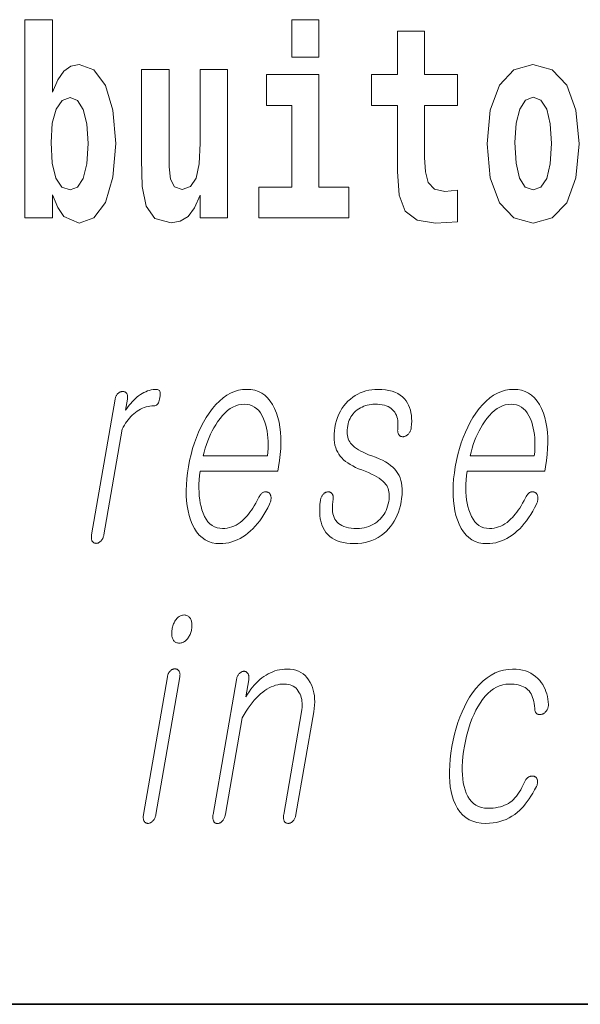
# Model space of a CAD drawing. Extents: x 0 to 420, y 0 to 297.
# Drawn here: x 316 to 319, y 10 to 16 of the extents above; entities that cross this region are included whole.
import ezdxf

# ---------------------------------------------------------------- set-up
doc = ezdxf.new("R2010")
doc.units = 0

msp = doc.modelspace()

# ---------------------------------------------------------------- linework, layer by layer
at = {"color": 7, "lineweight": 35}
for p in [(20, 10), (230, 10)]:
    msp.add_line(p, (410, 10), dxfattribs=at)
at = {"color": 7, "lineweight": 13}
for points in [[(315.629, 15.6549), (315.629, 14.5168), (315.7876, 14.5168), (315.7876, 14.6484), (315.8187, 14.5755), (315.8531, 14.5248), (315.9419, 14.4867), (316.0251, 14.5168), (316.0916, 14.6056), (316.1349, 14.7498), (316.1516, 14.9432), (316.1349, 15.135), (316.0916, 15.2777), (316.0251, 15.3664), (315.9419, 15.3981), (315.893, 15.3886), (315.8531, 15.3601), (315.8187, 15.3094), (315.7876, 15.238), (315.7876, 15.6549)], [(317.1623, 15.6549), (317.1623, 15.4393), (317.3188, 15.4393), (317.3188, 15.6549)], [(318.1154, 15.3395), (317.9257, 15.3395), (317.9257, 15.5883), (317.7692, 15.5883), (317.7692, 15.3395), (317.6205, 15.3395), (317.6205, 15.1619), (317.7692, 15.1619), (317.7692, 14.7831), (317.7792, 14.6468), (317.8147, 14.5549), (317.8824, 14.5042), (317.9889, 14.4867), (318.1154, 14.4947), (318.1154, 14.6753), (318.0422, 14.669), (317.9823, 14.6817), (317.9467, 14.7197), (317.9301, 14.7815), (317.9257, 14.864), (317.9257, 15.1619), (318.1154, 15.1619)], [(318.2852, 14.9416), (318.3029, 14.7467), (318.355, 14.604), (318.4383, 14.5168), (318.5492, 14.4867), (318.6591, 14.5168), (318.7423, 14.604), (318.7944, 14.7467), (318.8133, 14.9416), (318.7944, 15.135), (318.7423, 15.2792), (318.658, 15.3664), (318.5481, 15.3981), (318.4383, 15.3664), (318.355, 15.2792), (318.3029, 15.135)], [(316.794, 14.5168), (316.794, 15.368), (316.6353, 15.368), (316.6353, 14.9448), (316.6298, 14.8275), (316.6131, 14.7451), (316.5809, 14.696), (316.5321, 14.6801), (316.4889, 14.6944), (316.4667, 14.7387), (316.4589, 14.8101), (316.4578, 14.9068), (316.4578, 15.368), (316.2991, 15.368), (316.2991, 14.8513), (316.3036, 14.6975), (316.3257, 14.5834), (316.3768, 14.5137), (316.4689, 14.4883), (316.5221, 14.4978), (316.5665, 14.5248), (316.6031, 14.5739), (316.6353, 14.6468), (316.6353, 14.5168)], [(317.4896, 14.6928), (317.3188, 14.6928), (317.3188, 15.3395), (317.0181, 15.3395), (317.0181, 15.1619), (317.1623, 15.1619), (317.1623, 14.6928), (316.9726, 14.6928), (316.9726, 14.5168), (317.4896, 14.5168)], [(315.8886, 15.2079), (315.9308, 15.1905), (315.9641, 15.1398), (315.9851, 15.0573), (315.9929, 14.9432), (315.9851, 14.8275), (315.9641, 14.7435), (315.9308, 14.6928), (315.8886, 14.6769), (315.842, 14.6928), (315.8076, 14.7451), (315.7865, 14.8307), (315.7799, 14.9496), (315.7865, 15.0605), (315.8087, 15.1413), (315.8431, 15.1905)], [(318.5492, 15.2095), (318.5936, 15.1921), (318.6269, 15.1413), (318.6469, 15.0573), (318.6546, 14.9432), (318.6469, 14.8275), (318.6269, 14.7435), (318.5936, 14.6928), (318.5492, 14.6769), (318.5037, 14.6928), (318.4705, 14.7451), (318.4505, 14.8307), (318.4438, 14.9496), (318.4505, 15.0605), (318.4716, 15.1413), (318.5048, 15.1921)], [(316.1479, 13.4759), (316.0126, 12.6972), (316.0119, 12.6926), (316.0115, 12.6882), (316.0113, 12.684), (316.0113, 12.68), (316.0115, 12.6762), (316.012, 12.6725), (316.0128, 12.6691), (316.0137, 12.6658), (316.0149, 12.6628), (316.0164, 12.6599), (316.0181, 12.6575), (316.0199, 12.6554), (316.0218, 12.6535), (316.0239, 12.6519), (316.0261, 12.6505), (316.0285, 12.6494), (316.0309, 12.6485), (316.0336, 12.6479), (316.0363, 12.6476), (316.0392, 12.6474), (316.0419, 12.6476), (316.0446, 12.6479), (316.0473, 12.6485), (316.0499, 12.6494), (316.0525, 12.6505), (316.0551, 12.6519), (316.0577, 12.6535), (316.0602, 12.6554), (316.0627, 12.6575), (316.0652, 12.6599), (316.0679, 12.6628), (316.0704, 12.6658), (316.0726, 12.6691), (316.0747, 12.6725), (316.0766, 12.6762), (316.0783, 12.68), (316.0798, 12.684), (316.0811, 12.6882), (316.0822, 12.6926), (316.0831, 12.6972), (316.1884, 13.3034), (316.1947, 13.3152), (316.2013, 13.3266), (316.2082, 13.3374), (316.2153, 13.3477), (316.2227, 13.3574), (316.2304, 13.3666), (316.2384, 13.3753), (316.2466, 13.3835), (316.2551, 13.3911), (316.2639, 13.3982), (316.2739, 13.4056), (316.2841, 13.4122), (316.2944, 13.418), (316.3047, 13.4231), (316.3152, 13.4274), (316.3259, 13.4309), (316.3366, 13.4336), (316.3474, 13.4355), (316.3584, 13.4367), (316.3695, 13.4371), (316.375, 13.4375), (316.38, 13.439), (316.3846, 13.4414), (316.3888, 13.4448), (316.3926, 13.4491), (316.396, 13.4544), (316.3989, 13.4607), (316.4014, 13.4679), (316.4035, 13.4761), (316.4051, 13.4853), (316.4062, 13.4941), (316.4066, 13.502), (316.4064, 13.509), (316.4056, 13.5151), (316.4041, 13.5202), (316.402, 13.5244), (316.3992, 13.5277), (316.3958, 13.53), (316.3918, 13.5314), (316.3871, 13.5319), (316.3762, 13.5315), (316.3655, 13.5304), (316.3548, 13.5285), (316.3442, 13.5259), (316.3338, 13.5226), (316.3234, 13.5185), (316.3131, 13.5136), (316.3029, 13.508), (316.2929, 13.5017), (316.2829, 13.4946), (316.2753, 13.4887), (316.2678, 13.4823), (316.2602, 13.4754), (316.2527, 13.468), (316.2451, 13.46), (316.2375, 13.4515), (316.2299, 13.4425), (316.2224, 13.4329), (316.2148, 13.4228), (316.2072, 13.4122), (316.2183, 13.4759), (316.2189, 13.4802), (316.2193, 13.4843), (316.2194, 13.4881), (316.2192, 13.4918), (316.2188, 13.4954), (316.2182, 13.4987), (316.2172, 13.5018), (316.216, 13.5048), (316.2146, 13.5075), (316.2129, 13.5101), (316.2111, 13.5119), (316.2092, 13.5135), (316.2073, 13.5149), (316.2052, 13.5161), (316.203, 13.5171), (316.2007, 13.518), (316.1984, 13.5186), (316.1959, 13.5191), (316.1933, 13.5194), (316.1906, 13.5195), (316.1877, 13.5193), (316.1848, 13.519), (316.182, 13.5185), (316.1792, 13.5177), (316.1765, 13.5167), (316.1739, 13.5155), (316.1713, 13.5141), (316.1687, 13.5125), (316.1662, 13.5106), (316.1638, 13.5086), (316.1613, 13.506), (316.1591, 13.5033), (316.1571, 13.5004), (316.1553, 13.4974), (316.1536, 13.4942), (316.1521, 13.4908), (316.1508, 13.4874), (316.1496, 13.4837), (316.1487, 13.4799)], [(316.972, 12.9086), (316.9637, 12.8928), (316.9554, 12.8779), (316.9471, 12.8637), (316.9388, 12.8504), (316.9305, 12.8378), (316.9221, 12.8261), (316.9137, 12.8152), (316.9053, 12.8051), (316.8969, 12.7958), (316.8884, 12.7873), (316.8773, 12.777), (316.8659, 12.7677), (316.8543, 12.7596), (316.8424, 12.7525), (316.8302, 12.7465), (316.8178, 12.7416), (316.8051, 12.7378), (316.7921, 12.7351), (316.7789, 12.7335), (316.7654, 12.7329), (316.7486, 12.734), (316.733, 12.7372), (316.7184, 12.7426), (316.7049, 12.7501), (316.6925, 12.7597), (316.6811, 12.7715), (316.6708, 12.7855), (316.6617, 12.8016), (316.6535, 12.8198), (316.6465, 12.8402), (316.6412, 12.8586), (316.6369, 12.8779), (316.6335, 12.898), (316.6311, 12.919), (316.6296, 12.9408), (316.6291, 12.9635), (316.6294, 12.987), (316.6308, 13.0113), (316.633, 13.0365), (316.6362, 13.0625), (317.0828, 13.0625), (317.0871, 13.0873), (317.0927, 13.1231), (317.0967, 13.1578), (317.0992, 13.1914), (317.1003, 13.2239), (317.0998, 13.2552), (317.0978, 13.2854), (317.0943, 13.3145), (317.0892, 13.3425), (317.0827, 13.3694), (317.0746, 13.3951), (317.0641, 13.4211), (317.0522, 13.4443), (317.0387, 13.4649), (317.0239, 13.4826), (317.0075, 13.4977), (316.9897, 13.51), (316.9705, 13.5196), (316.9498, 13.5264), (316.9277, 13.5305), (316.9041, 13.5319), (316.88, 13.5305), (316.8565, 13.5264), (316.8335, 13.5196), (316.811, 13.51), (316.7891, 13.4977), (316.7676, 13.4826), (316.7467, 13.4649), (316.7264, 13.4443), (316.7065, 13.4211), (316.6872, 13.3951), (316.6704, 13.3694), (316.6547, 13.3425), (316.6402, 13.3145), (316.6267, 13.2854), (316.6143, 13.2552), (316.603, 13.2239), (316.5929, 13.1914), (316.5838, 13.1578), (316.5758, 13.1231), (316.569, 13.0873), (316.5634, 13.0518), (316.5594, 13.0174), (316.5569, 12.9842), (316.5558, 12.952), (316.5563, 12.921), (316.5582, 12.8911), (316.5616, 12.8623), (316.5665, 12.8346), (316.5729, 12.8081), (316.5808, 12.7827), (316.5911, 12.7567), (316.6029, 12.7334), (316.6161, 12.7129), (316.6309, 12.6951), (316.6471, 12.6801), (316.6648, 12.6678), (316.6839, 12.6582), (316.7046, 12.6513), (316.7267, 12.6472), (316.7502, 12.6459), (316.7674, 12.6465), (316.7843, 12.6483), (316.801, 12.6513), (316.8174, 12.6556), (316.8336, 12.661), (316.8495, 12.6677), (316.8652, 12.6756), (316.8806, 12.6847), (316.8958, 12.695), (316.9108, 12.7065), (316.925, 12.7185), (316.9389, 12.7316), (316.9524, 12.7456), (316.9655, 12.7607), (316.9781, 12.7768), (316.9903, 12.794), (317.0021, 12.8122), (317.0135, 12.8313), (317.0245, 12.8516), (317.0351, 12.8728), (317.0371, 12.8775), (317.0389, 12.882), (317.0403, 12.8865), (317.0415, 12.891), (317.0424, 12.8954), (317.043, 12.8997), (317.0434, 12.9039), (317.0434, 12.9081), (317.0432, 12.9123), (317.0426, 12.9163), (317.042, 12.9197), (317.0412, 12.9227), (317.0401, 12.9256), (317.0389, 12.9283), (317.0375, 12.9307), (317.0359, 12.9329), (317.034, 12.9349), (317.032, 12.9367), (317.0298, 12.9383), (317.0274, 12.9397), (317.0247, 12.9411), (317.022, 12.9422), (317.0192, 12.9431), (317.0164, 12.9436), (317.0136, 12.9439), (317.0108, 12.9439), (317.008, 12.9437), (317.0051, 12.9431), (317.0022, 12.9423), (316.9992, 12.9412), (316.996, 12.9392), (316.9929, 12.9369), (316.9899, 12.9344), (316.987, 12.9315), (316.9842, 12.9284), (316.9816, 12.925), (316.979, 12.9213), (316.9766, 12.9173), (316.9742, 12.9131)], [(317.6574, 13.5319), (317.6393, 13.5313), (317.6216, 13.5296), (317.6045, 13.5268), (317.5879, 13.5229), (317.5718, 13.5179), (317.5562, 13.5117), (317.5411, 13.5045), (317.5265, 13.4961), (317.5125, 13.4866), (317.4989, 13.4759), (317.4853, 13.4637), (317.4728, 13.4505), (317.4613, 13.4364), (317.4509, 13.4215), (317.4415, 13.4056), (317.4332, 13.3888), (317.4259, 13.3711), (317.4196, 13.3526), (317.4145, 13.3331), (317.4103, 13.3127), (317.4075, 13.2938), (317.4059, 13.2757), (317.4054, 13.2584), (317.406, 13.2418), (317.4078, 13.2261), (317.4106, 13.2111), (317.4147, 13.1968), (317.4199, 13.1834), (317.4261, 13.1707), (317.4336, 13.1588), (317.4414, 13.1481), (317.4503, 13.1378), (317.4605, 13.1279), (317.4718, 13.1183), (317.4843, 13.1091), (317.498, 13.1003), (317.5128, 13.0918), (317.5289, 13.0837), (317.5461, 13.076), (317.5645, 13.0687), (317.5848, 13.0611), (317.6036, 13.0534), (317.621, 13.0456), (317.6369, 13.0376), (317.6514, 13.0294), (317.6645, 13.0211), (317.6761, 13.0126), (317.6864, 13.004), (317.6951, 12.9952), (317.7025, 12.9863), (317.7076, 12.9789), (317.7121, 12.9709), (317.7157, 12.9623), (317.7185, 12.9532), (317.7206, 12.9435), (317.7219, 12.9333), (317.7224, 12.9225), (317.7221, 12.9112), (317.7211, 12.8993), (317.7193, 12.8868), (317.7166, 12.8734), (317.7131, 12.8606), (317.709, 12.8483), (317.7042, 12.8366), (317.6987, 12.8254), (317.6924, 12.8148), (317.6855, 12.8048), (317.6779, 12.7953), (317.6696, 12.7864), (317.6606, 12.778), (317.6504, 12.7694), (317.6397, 12.7618), (317.6285, 12.755), (317.6169, 12.7492), (317.6047, 12.7442), (317.5921, 12.7401), (317.579, 12.737), (317.5655, 12.7347), (317.5514, 12.7334), (317.5369, 12.7329), (317.5197, 12.7334), (317.5037, 12.7347), (317.4888, 12.737), (317.475, 12.7401), (317.4624, 12.7442), (317.4509, 12.7492), (317.4406, 12.755), (317.4314, 12.7618), (317.4233, 12.7694), (317.4163, 12.778), (317.4107, 12.7868), (317.406, 12.7963), (317.4022, 12.8067), (317.3992, 12.8178), (317.3972, 12.8297), (317.396, 12.8424), (317.3957, 12.8558), (317.3963, 12.87), (317.3978, 12.885), (317.4001, 12.9008), (317.4005, 12.905), (317.4007, 12.9091), (317.4006, 12.9129), (317.4003, 12.9165), (317.3997, 12.9198), (317.399, 12.923), (317.3979, 12.9259), (317.3966, 12.9287), (317.3951, 12.9312), (317.3933, 12.9334), (317.3916, 12.9355), (317.3897, 12.9373), (317.3877, 12.9388), (317.3856, 12.9402), (317.3833, 12.9412), (317.3809, 12.942), (317.3784, 12.9426), (317.3757, 12.9429), (317.3729, 12.943), (317.3699, 12.9428), (317.367, 12.9426), (317.3642, 12.9423), (317.3614, 12.9416), (317.3587, 12.9408), (317.356, 12.9397), (317.3535, 12.9383), (317.351, 12.9367), (317.3485, 12.9348), (317.3462, 12.9327), (317.3439, 12.9303), (317.3412, 12.9275), (317.3388, 12.9244), (317.3366, 12.9212), (317.3347, 12.9179), (317.3329, 12.9144), (317.3314, 12.9107), (317.3301, 12.9069), (317.329, 12.903), (317.3281, 12.8989), (317.3275, 12.8946), (317.3246, 12.8709), (317.3231, 12.8484), (317.3229, 12.827), (317.324, 12.8068), (317.3265, 12.7877), (317.3304, 12.7698), (317.3355, 12.753), (317.342, 12.7374), (317.3498, 12.7229), (317.359, 12.7096), (317.3694, 12.6975), (317.3812, 12.6867), (317.3942, 12.6771), (317.4084, 12.6688), (317.424, 12.6618), (317.4408, 12.6561), (317.4588, 12.6516), (317.4782, 12.6484), (317.4988, 12.6465), (317.5206, 12.6459), (317.5427, 12.6466), (317.564, 12.6487), (317.5845, 12.6523), (317.6042, 12.6573), (317.6232, 12.6638), (317.6413, 12.6716), (317.6586, 12.6809), (317.6751, 12.6916), (317.6908, 12.7038), (317.7057, 12.7174), (317.7186, 12.7305), (317.7305, 12.7445), (317.7414, 12.7593), (317.7514, 12.7748), (317.7603, 12.7912), (317.7683, 12.8084), (317.7754, 12.8264), (317.7814, 12.8452), (317.7865, 12.8648), (317.7906, 12.8853), (317.7937, 12.9056), (317.7957, 12.9251), (317.7965, 12.9437), (317.7964, 12.9614), (317.7951, 12.9781), (317.7927, 12.994), (317.7892, 13.009), (317.7847, 13.023), (317.7791, 13.0362), (317.7723, 13.0485), (317.764, 13.0609), (317.7542, 13.0729), (317.7429, 13.0843), (317.7301, 13.0952), (317.7158, 13.1056), (317.7, 13.1154), (317.6827, 13.1247), (317.6638, 13.1335), (317.6436, 13.1418), (317.6217, 13.1495), (317.604, 13.1564), (317.5875, 13.1634), (317.5723, 13.1704), (317.5583, 13.1776), (317.5455, 13.1849), (317.534, 13.1922), (317.5237, 13.1997), (317.5146, 13.2072), (317.5069, 13.2148), (317.5003, 13.2226), (317.4952, 13.2303), (317.4908, 13.2385), (317.4872, 13.2473), (317.4844, 13.2566), (317.4824, 13.2665), (317.4811, 13.2768), (317.4806, 13.2877), (317.4809, 13.2992), (317.482, 13.3111), (317.4838, 13.3236), (317.486, 13.3343), (317.489, 13.3446), (317.4926, 13.3546), (317.497, 13.3641), (317.5021, 13.3733), (317.5079, 13.3822), (317.5143, 13.3906), (317.5215, 13.3987), (317.5294, 13.4064), (317.5381, 13.4138), (317.5471, 13.42), (317.5563, 13.4255), (317.5659, 13.4304), (317.5757, 13.4346), (317.5858, 13.4382), (317.5962, 13.4412), (317.6068, 13.4435), (317.6177, 13.4451), (317.6289, 13.4461), (317.6403, 13.4464), (317.6551, 13.446), (317.669, 13.4448), (317.682, 13.4429), (317.6942, 13.4402), (317.7054, 13.4367), (317.7158, 13.4324), (317.7252, 13.4274), (317.7338, 13.4215), (317.7415, 13.4149), (317.7484, 13.4075), (317.754, 13.4001), (317.7589, 13.3919), (317.7631, 13.3831), (317.7665, 13.3737), (317.7691, 13.3636), (317.771, 13.3529), (317.7722, 13.3415), (317.7726, 13.3294), (317.7722, 13.3167), (317.7712, 13.3034), (317.7708, 13.2991), (317.7706, 13.2951), (317.7708, 13.2912), (317.7711, 13.2875), (317.7718, 13.284), (317.7727, 13.2806), (317.7738, 13.2775), (317.7752, 13.2745), (317.7769, 13.2718), (317.7789, 13.2692), (317.7808, 13.2671), (317.7829, 13.2653), (317.785, 13.2638), (317.7873, 13.2625), (317.7897, 13.2614), (317.7922, 13.2606), (317.7949, 13.2601), (317.7976, 13.2597), (317.8004, 13.2597), (317.8034, 13.2599), (317.8066, 13.2606), (317.8098, 13.2615), (317.8129, 13.2626), (317.8159, 13.2638), (317.8188, 13.2653), (317.8217, 13.267), (317.8244, 13.2688), (317.8271, 13.2708), (317.8297, 13.273), (317.8322, 13.2754), (317.8349, 13.2786), (317.8374, 13.2819), (317.8396, 13.2853), (317.8416, 13.2888), (317.8434, 13.2925), (317.845, 13.2963), (317.8463, 13.3002), (317.8474, 13.3043), (317.8483, 13.3084), (317.8489, 13.3127), (317.8506, 13.3313), (317.8512, 13.3491), (317.8508, 13.3662), (317.8494, 13.3826), (317.847, 13.3982), (317.8436, 13.4131), (317.8391, 13.4272), (317.8336, 13.4405), (317.8272, 13.4532), (317.8197, 13.465), (317.8095, 13.4777), (317.798, 13.4891), (317.7852, 13.4991), (317.7709, 13.5078), (317.7554, 13.5152), (317.7385, 13.5212), (317.7202, 13.5259), (317.7007, 13.5292), (317.6797, 13.5312)], [(318.5048, 12.9086), (318.4966, 12.8928), (318.4883, 12.8779), (318.4799, 12.8637), (318.4716, 12.8504), (318.4633, 12.8378), (318.4549, 12.8261), (318.4465, 12.8152), (318.4381, 12.8051), (318.4297, 12.7958), (318.4213, 12.7873), (318.4102, 12.777), (318.3988, 12.7677), (318.3871, 12.7596), (318.3752, 12.7525), (318.363, 12.7465), (318.3506, 12.7416), (318.3379, 12.7378), (318.3249, 12.7351), (318.3117, 12.7335), (318.2982, 12.7329), (318.2815, 12.734), (318.2658, 12.7372), (318.2512, 12.7426), (318.2377, 12.7501), (318.2253, 12.7597), (318.2139, 12.7715), (318.2037, 12.7855), (318.1945, 12.8016), (318.1864, 12.8198), (318.1793, 12.8402), (318.1741, 12.8586), (318.1697, 12.8779), (318.1664, 12.898), (318.1639, 12.919), (318.1624, 12.9408), (318.1619, 12.9635), (318.1623, 12.987), (318.1636, 13.0113), (318.1659, 13.0365), (318.1691, 13.0625), (318.6156, 13.0625), (318.6199, 13.0873), (318.6255, 13.1231), (318.6295, 13.1578), (318.6321, 13.1914), (318.6331, 13.2239), (318.6326, 13.2552), (318.6306, 13.2854), (318.6271, 13.3145), (318.6221, 13.3425), (318.6155, 13.3694), (318.6075, 13.3951), (318.597, 13.4211), (318.585, 13.4443), (318.5716, 13.4649), (318.5567, 13.4826), (318.5403, 13.4977), (318.5226, 13.51), (318.5033, 13.5196), (318.4827, 13.5264), (318.4605, 13.5305), (318.4369, 13.5319), (318.4129, 13.5305), (318.3893, 13.5264), (318.3663, 13.5196), (318.3439, 13.51), (318.3219, 13.4977), (318.3005, 13.4826), (318.2796, 13.4649), (318.2592, 13.4443), (318.2393, 13.4211), (318.22, 13.3951), (318.2032, 13.3694), (318.1876, 13.3425), (318.173, 13.3145), (318.1595, 13.2854), (318.1471, 13.2552), (318.1359, 13.2239), (318.1257, 13.1914), (318.1166, 13.1578), (318.1087, 13.1231), (318.1018, 13.0873), (318.0963, 13.0518), (318.0923, 13.0174), (318.0897, 12.9842), (318.0887, 12.952), (318.0891, 12.921), (318.091, 12.8911), (318.0945, 12.8623), (318.0994, 12.8346), (318.1058, 12.8081), (318.1136, 12.7827), (318.124, 12.7567), (318.1357, 12.7334), (318.149, 12.7129), (318.1637, 12.6951), (318.1799, 12.6801), (318.1976, 12.6678), (318.2168, 12.6582), (318.2374, 12.6513), (318.2595, 12.6472), (318.2831, 12.6459), (318.3002, 12.6465), (318.3171, 12.6483), (318.3338, 12.6513), (318.3502, 12.6556), (318.3664, 12.661), (318.3823, 12.6677), (318.398, 12.6756), (318.4134, 12.6847), (318.4286, 12.695), (318.4436, 12.7065), (318.4579, 12.7185), (318.4717, 12.7316), (318.4852, 12.7456), (318.4983, 12.7607), (318.5109, 12.7768), (318.5231, 12.794), (318.5349, 12.8122), (318.5464, 12.8313), (318.5573, 12.8516), (318.5679, 12.8728), (318.5699, 12.8775), (318.5717, 12.882), (318.5732, 12.8865), (318.5743, 12.891), (318.5752, 12.8954), (318.5759, 12.8997), (318.5762, 12.9039), (318.5762, 12.9081), (318.576, 12.9123), (318.5755, 12.9163), (318.5748, 12.9197), (318.574, 12.9227), (318.573, 12.9256), (318.5717, 12.9283), (318.5703, 12.9307), (318.5687, 12.9329), (318.5669, 12.9349), (318.5648, 12.9367), (318.5626, 12.9383), (318.5602, 12.9397), (318.5575, 12.9411), (318.5548, 12.9422), (318.552, 12.9431), (318.5493, 12.9436), (318.5464, 12.9439), (318.5436, 12.9439), (318.5408, 12.9437), (318.5379, 12.9431), (318.535, 12.9423), (318.5321, 12.9412), (318.5288, 12.9392), (318.5257, 12.9369), (318.5227, 12.9344), (318.5198, 12.9315), (318.5171, 12.9284), (318.5144, 12.925), (318.5118, 12.9213), (318.5094, 12.9173), (318.507, 12.9131)], [(316.6536, 13.1495), (316.6592, 13.1719), (316.6654, 13.1936), (316.6722, 13.2148), (316.6796, 13.2353), (316.6876, 13.2552), (316.6962, 13.2745), (316.7054, 13.2931), (316.7151, 13.3112), (316.7255, 13.3286), (316.7365, 13.3454), (316.7504, 13.3646), (316.7646, 13.3817), (316.7791, 13.3969), (316.7939, 13.41), (316.809, 13.4211), (316.8245, 13.4302), (316.8402, 13.4373), (316.8562, 13.4424), (316.8726, 13.4454), (316.8893, 13.4464), (316.9056, 13.4454), (316.9209, 13.4423), (316.9352, 13.4372), (316.9486, 13.43), (316.9609, 13.4207), (316.9723, 13.4095), (316.9827, 13.3961), (316.992, 13.3807), (317.0004, 13.3633), (317.0078, 13.3438), (317.0129, 13.3268), (317.0172, 13.3092), (317.0207, 13.2911), (317.0234, 13.2724), (317.0253, 13.2533), (317.0264, 13.2336), (317.0267, 13.2133), (317.0262, 13.1926), (317.025, 13.1713), (317.0229, 13.1495)], [(318.1865, 13.1495), (318.192, 13.1719), (318.1982, 13.1936), (318.205, 13.2148), (318.2124, 13.2353), (318.2204, 13.2552), (318.229, 13.2745), (318.2382, 13.2931), (318.248, 13.3112), (318.2584, 13.3286), (318.2693, 13.3454), (318.2832, 13.3646), (318.2974, 13.3817), (318.3119, 13.3969), (318.3267, 13.41), (318.3419, 13.4211), (318.3573, 13.4302), (318.373, 13.4373), (318.3891, 13.4424), (318.4054, 13.4454), (318.4221, 13.4464), (318.4384, 13.4454), (318.4537, 13.4423), (318.4681, 13.4372), (318.4814, 13.43), (318.4937, 13.4207), (318.5051, 13.4095), (318.5155, 13.3961), (318.5248, 13.3807), (318.5332, 13.3633), (318.5406, 13.3438), (318.5457, 13.3268), (318.55, 13.3092), (318.5535, 13.2911), (318.5562, 13.2724), (318.5581, 13.2533), (318.5592, 13.2336), (318.5596, 13.2133), (318.5591, 13.1926), (318.5578, 13.1713), (318.5557, 13.1495)], [(316.5446, 12.2359), (316.5392, 12.2357), (316.534, 12.2349), (316.529, 12.2337), (316.5241, 12.2319), (316.5193, 12.2297), (316.5148, 12.2269), (316.5104, 12.2237), (316.5062, 12.22), (316.5021, 12.2158), (316.4982, 12.211), (316.4948, 12.2063), (316.4916, 12.2013), (316.4887, 12.1961), (316.486, 12.1906), (316.4835, 12.185), (316.4812, 12.1791), (316.4792, 12.1731), (316.4774, 12.1668), (316.4759, 12.1602), (316.4746, 12.1535), (316.4736, 12.1471), (316.473, 12.1409), (316.4726, 12.1349), (316.4726, 12.1291), (316.4728, 12.1236), (316.4734, 12.1183), (316.4743, 12.1132), (316.4755, 12.1083), (316.477, 12.1036), (316.4788, 12.0991), (316.481, 12.0944), (316.4836, 12.0902), (316.4866, 12.0864), (316.4898, 12.0832), (316.4934, 12.0805), (316.4974, 12.0782), (316.5017, 12.0765), (316.5063, 12.0752), (316.5112, 12.0745), (316.5165, 12.0742), (316.5217, 12.0745), (316.5267, 12.0752), (316.5317, 12.0765), (316.5365, 12.0782), (316.5412, 12.0805), (316.5457, 12.0832), (316.5502, 12.0864), (316.5546, 12.0902), (316.5588, 12.0944), (316.5629, 12.0991), (316.5665, 12.1039), (316.5699, 12.1088), (316.573, 12.1138), (316.5758, 12.119), (316.5783, 12.1244), (316.5806, 12.1299), (316.5826, 12.1356), (316.5844, 12.1414), (316.5859, 12.1474), (316.5871, 12.1535), (316.5881, 12.1602), (316.5888, 12.1668), (316.5892, 12.1731), (316.5892, 12.1791), (316.5889, 12.185), (316.5882, 12.1906), (316.5872, 12.1961), (316.5859, 12.2013), (316.5843, 12.2063), (316.5823, 12.211), (316.5798, 12.2158), (316.5771, 12.22), (316.574, 12.2237), (316.5707, 12.2269), (316.5671, 12.2297), (316.5632, 12.2319), (316.559, 12.2337), (316.5545, 12.2349), (316.5497, 12.2357)], [(316.4478, 11.8815), (316.3104, 11.0903), (316.3098, 11.0857), (316.3093, 11.0813), (316.3091, 11.077), (316.3091, 11.0729), (316.3093, 11.0689), (316.3098, 11.0651), (316.3104, 11.0615), (316.3114, 11.058), (316.3125, 11.0546), (316.3139, 11.0514), (316.3156, 11.0491), (316.3174, 11.047), (316.3194, 11.0451), (316.3214, 11.0435), (316.3237, 11.0421), (316.326, 11.041), (316.3285, 11.0401), (316.3311, 11.0395), (316.3339, 11.0391), (316.3368, 11.039), (316.3397, 11.0392), (316.3426, 11.0396), (316.3454, 11.0403), (316.3482, 11.0413), (316.351, 11.0425), (316.3537, 11.044), (316.3564, 11.0459), (316.359, 11.048), (316.3616, 11.0503), (316.3642, 11.053), (316.3669, 11.0559), (316.3693, 11.059), (316.3716, 11.0622), (316.3737, 11.0657), (316.3755, 11.0693), (316.3772, 11.0731), (316.3787, 11.0772), (316.38, 11.0814), (316.3811, 11.0857), (316.382, 11.0903), (316.5194, 11.8815), (316.52, 11.8858), (316.5204, 11.8898), (316.5205, 11.8937), (316.5204, 11.8974), (316.52, 11.9009), (316.5193, 11.9043), (316.5183, 11.9074), (316.5172, 11.9103), (316.5157, 11.9131), (316.514, 11.9157), (316.5123, 11.9178), (316.5104, 11.9196), (316.5084, 11.9212), (316.5063, 11.9227), (316.504, 11.9239), (316.5016, 11.9248), (316.4991, 11.9256), (316.4965, 11.9261), (316.4938, 11.9265), (316.4909, 11.9266), (316.4879, 11.9265), (316.485, 11.9261), (316.4822, 11.9255), (316.4794, 11.9246), (316.4767, 11.9235), (316.474, 11.9221), (316.4714, 11.9205), (316.4688, 11.9186), (316.4662, 11.9165), (316.4637, 11.9141), (316.4614, 11.9119), (316.4592, 11.9094), (316.4572, 11.9066), (316.4554, 11.9037), (316.4537, 11.9005), (316.4522, 11.8972), (316.4508, 11.8936), (316.4497, 11.8898), (316.4487, 11.8857)], [(316.8445, 11.8628), (316.7104, 11.0903), (316.7097, 11.0854), (316.7092, 11.0808), (316.7089, 11.0764), (316.7089, 11.0722), (316.7091, 11.0682), (316.7096, 11.0644), (316.7103, 11.0608), (316.7112, 11.0575), (316.7124, 11.0544), (316.7139, 11.0514), (316.7155, 11.0488), (316.7173, 11.0464), (316.7192, 11.0443), (316.7212, 11.0425), (316.7234, 11.041), (316.7257, 11.0397), (316.7282, 11.0387), (316.7308, 11.038), (316.7336, 11.0376), (316.7365, 11.0375), (316.7392, 11.0379), (316.7419, 11.0385), (316.7447, 11.0394), (316.7473, 11.0404), (316.75, 11.0417), (316.7526, 11.0432), (316.7552, 11.045), (316.7577, 11.0469), (316.7603, 11.0491), (316.7627, 11.0514), (316.7654, 11.0546), (316.768, 11.058), (316.7703, 11.0616), (316.7724, 11.0654), (316.7744, 11.0693), (316.7761, 11.0735), (316.7776, 11.0778), (316.779, 11.0823), (316.7802, 11.087), (316.7811, 11.0919), (316.8772, 11.6452), (316.8887, 11.6646), (316.9002, 11.683), (316.9119, 11.7003), (316.9236, 11.7166), (316.9354, 11.7319), (316.9474, 11.7461), (316.9594, 11.7594), (316.9715, 11.7716), (316.9837, 11.7827), (316.996, 11.7929), (317.0079, 11.8018), (317.0199, 11.8097), (317.0321, 11.8167), (317.0443, 11.8227), (317.0566, 11.8279), (317.0691, 11.8321), (317.0817, 11.8353), (317.0943, 11.8377), (317.1071, 11.8391), (317.12, 11.8395), (317.1315, 11.839), (317.1424, 11.8375), (317.1526, 11.8351), (317.1621, 11.8316), (317.171, 11.8271), (317.1792, 11.8216), (317.1868, 11.8152), (317.1938, 11.8077), (317.2001, 11.7992), (317.2057, 11.7898), (317.2102, 11.7809), (317.214, 11.7714), (317.217, 11.7616), (317.2194, 11.7512), (317.221, 11.7404), (317.2219, 11.7292), (317.2221, 11.7174), (317.2216, 11.7052), (317.2203, 11.6926), (317.2184, 11.6794), (317.1161, 11.0903), (317.1154, 11.0857), (317.1149, 11.0813), (317.1147, 11.077), (317.1147, 11.0729), (317.1149, 11.0689), (317.1154, 11.0651), (317.1161, 11.0615), (317.117, 11.058), (317.1181, 11.0546), (317.1195, 11.0514), (317.1212, 11.0491), (317.123, 11.047), (317.125, 11.0451), (317.127, 11.0435), (317.1293, 11.0421), (317.1316, 11.041), (317.1341, 11.0401), (317.1367, 11.0395), (317.1395, 11.0391), (317.1424, 11.039), (317.1451, 11.0391), (317.1478, 11.0395), (317.1504, 11.0401), (317.1531, 11.041), (317.1557, 11.0421), (317.1583, 11.0435), (317.1608, 11.0451), (317.1634, 11.047), (317.1659, 11.0491), (317.1684, 11.0514), (317.1711, 11.0546), (317.1736, 11.058), (317.1759, 11.0615), (317.178, 11.0651), (317.1799, 11.0689), (317.1816, 11.0729), (317.1832, 11.077), (317.1845, 11.0813), (317.1856, 11.0857), (317.1865, 11.0903), (317.2888, 11.6794), (317.2917, 11.6993), (317.2936, 11.7185), (317.2943, 11.7371), (317.2939, 11.755), (317.2924, 11.7723), (317.2898, 11.7889), (317.2861, 11.8049), (317.2812, 11.8202), (317.2753, 11.8349), (317.2682, 11.8489), (317.2595, 11.8633), (317.2497, 11.8763), (317.2389, 11.8877), (317.2271, 11.8976), (317.2142, 11.906), (317.2004, 11.9128), (317.1855, 11.9182), (317.1696, 11.922), (317.1528, 11.9243), (317.1349, 11.925), (317.1207, 11.9246), (317.1067, 11.9233), (317.0929, 11.9212), (317.0793, 11.9183), (317.066, 11.9145), (317.0529, 11.9099), (317.04, 11.9045), (317.0273, 11.8982), (317.0148, 11.891), (317.0026, 11.8831), (316.9911, 11.8746), (316.9798, 11.8655), (316.9688, 11.8556), (316.958, 11.845), (316.9474, 11.8337), (316.9371, 11.8217), (316.9271, 11.809), (316.9172, 11.7955), (316.9076, 11.7813), (316.8983, 11.7665), (316.915, 11.8628), (316.9157, 11.8674), (316.9161, 11.8718), (316.9163, 11.876), (316.9162, 11.88), (316.9158, 11.8838), (316.9152, 11.8875), (316.9143, 11.8909), (316.9132, 11.8942), (316.9118, 11.8973), (316.9101, 11.9002), (316.9084, 11.9025), (316.9067, 11.9046), (316.9048, 11.9065), (316.9028, 11.9081), (316.9007, 11.9095), (316.8984, 11.9106), (316.8961, 11.9115), (316.8936, 11.9121), (316.8911, 11.9125), (316.8884, 11.9126), (316.8855, 11.9125), (316.8826, 11.9121), (316.8798, 11.9115), (316.877, 11.9106), (316.8742, 11.9095), (316.8716, 11.9081), (316.8689, 11.9065), (316.8663, 11.9046), (316.8638, 11.9025), (316.8613, 11.9002), (316.8588, 11.8973), (316.8565, 11.8942), (316.8544, 11.8909), (316.8525, 11.8875), (316.8507, 11.8838), (316.8492, 11.88), (316.8477, 11.876), (316.8465, 11.8718), (316.8455, 11.8674)], [(318.4313, 11.925), (318.4509, 11.9244), (318.4696, 11.9224), (318.4874, 11.9191), (318.5043, 11.9146), (318.5203, 11.9087), (318.5354, 11.9015), (318.5497, 11.893), (318.563, 11.8832), (318.5755, 11.8721), (318.587, 11.8597), (318.5958, 11.8483), (318.6038, 11.8363), (318.6108, 11.8238), (318.6171, 11.8107), (318.6225, 11.7972), (318.627, 11.7831), (318.6308, 11.7684), (318.6336, 11.7533), (318.6357, 11.7376), (318.6369, 11.7214), (318.6367, 11.7174), (318.6364, 11.7135), (318.6358, 11.7097), (318.6349, 11.706), (318.6339, 11.7024), (318.6326, 11.6988), (318.631, 11.6954), (318.6292, 11.692), (318.6272, 11.6888), (318.625, 11.6856), (318.6228, 11.6826), (318.6205, 11.6799), (318.6182, 11.6773), (318.6157, 11.6749), (318.6131, 11.6728), (318.6104, 11.6709), (318.6077, 11.6692), (318.6048, 11.6677), (318.6018, 11.6665), (318.5988, 11.6654), (318.5955, 11.6646), (318.5923, 11.6641), (318.5892, 11.6638), (318.5863, 11.6637), (318.5834, 11.6639), (318.5807, 11.6643), (318.5781, 11.665), (318.5756, 11.6659), (318.5732, 11.6671), (318.5709, 11.6685), (318.5684, 11.6705), (318.5662, 11.6728), (318.5642, 11.6753), (318.5625, 11.678), (318.5611, 11.681), (318.56, 11.6842), (318.5591, 11.6877), (318.5585, 11.6914), (318.5582, 11.6954), (318.5581, 11.6996), (318.5569, 11.7139), (318.5551, 11.7273), (318.5527, 11.74), (318.5497, 11.7519), (318.5461, 11.763), (318.5419, 11.7733), (318.537, 11.7829), (318.5316, 11.7917), (318.5255, 11.7997), (318.5188, 11.8069), (318.5114, 11.8131), (318.5032, 11.8186), (318.4944, 11.8235), (318.4848, 11.8278), (318.4745, 11.8314), (318.4634, 11.8343), (318.4516, 11.8366), (318.4391, 11.8382), (318.4259, 11.8392), (318.412, 11.8395), (318.3929, 11.8384), (318.3743, 11.8351), (318.3563, 11.8296), (318.3387, 11.8219), (318.3217, 11.8119), (318.3051, 11.7998), (318.2891, 11.7855), (318.2735, 11.7689), (318.2585, 11.7501), (318.244, 11.7292), (318.2317, 11.7093), (318.2201, 11.6884), (318.2093, 11.6664), (318.1992, 11.6434), (318.1899, 11.6192), (318.1813, 11.5939), (318.1735, 11.5676), (318.1664, 11.5402), (318.16, 11.5116), (318.1544, 11.482), (318.1497, 11.4518), (318.146, 11.4228), (318.1435, 11.3949), (318.1421, 11.3681), (318.1419, 11.3425), (318.1427, 11.3181), (318.1447, 11.2948), (318.1479, 11.2726), (318.1522, 11.2516), (318.1576, 11.2318), (318.1648, 11.2117), (318.1733, 11.1937), (318.1831, 11.1779), (318.1942, 11.1641), (318.2066, 11.1525), (318.2203, 11.143), (318.2353, 11.1356), (318.2516, 11.1303), (318.2692, 11.1271), (318.2881, 11.1261), (318.3039, 11.1264), (318.319, 11.1274), (318.3335, 11.1291), (318.3474, 11.1315), (318.3606, 11.1346), (318.3731, 11.1384), (318.385, 11.1428), (318.3962, 11.1479), (318.4068, 11.1538), (318.4167, 11.1603), (318.4262, 11.1676), (318.4354, 11.1758), (318.4443, 11.185), (318.4529, 11.1951), (318.4613, 11.2061), (318.4695, 11.2181), (318.4773, 11.231), (318.4849, 11.2448), (318.4922, 11.2596), (318.4992, 11.2753), (318.5009, 11.2795), (318.5029, 11.2835), (318.505, 11.2872), (318.5073, 11.2907), (318.5098, 11.2939), (318.5125, 11.2969), (318.5154, 11.2997), (318.5184, 11.3021), (318.5216, 11.3044), (318.5251, 11.3064), (318.528, 11.3078), (318.531, 11.309), (318.5339, 11.3099), (318.5369, 11.3106), (318.5398, 11.311), (318.5427, 11.3112), (318.5455, 11.3112), (318.5484, 11.3108), (318.5512, 11.3103), (318.554, 11.3095), (318.5569, 11.3084), (318.5596, 11.3072), (318.5621, 11.3057), (318.5643, 11.304), (318.5663, 11.3021), (318.5681, 11.3), (318.5698, 11.2976), (318.5711, 11.2951), (318.5723, 11.2923), (318.5732, 11.2893), (318.5741, 11.2861), (318.5747, 11.2827), (318.5749, 11.2792), (318.5748, 11.2756), (318.5744, 11.2718), (318.5737, 11.2678), (318.5727, 11.2637), (318.5713, 11.2594), (318.5696, 11.255), (318.5676, 11.2504), (318.5573, 11.2313), (318.5469, 11.2132), (318.5364, 11.196), (318.5257, 11.1798), (318.5149, 11.1645), (318.504, 11.1502), (318.4929, 11.1369), (318.4818, 11.1246), (318.4704, 11.1132), (318.459, 11.1027), (318.4435, 11.0906), (318.4275, 11.0798), (318.4108, 11.0702), (318.3936, 11.062), (318.3757, 11.0549), (318.3573, 11.0492), (318.3382, 11.0447), (318.3186, 11.0416), (318.2983, 11.0396), (318.2775, 11.039), (318.2509, 11.0403), (318.2261, 11.0444), (318.203, 11.051), (318.1818, 11.0604), (318.1623, 11.0724), (318.1446, 11.0871), (318.1287, 11.1045), (318.1146, 11.1246), (318.1022, 11.1473), (318.0916, 11.1727), (318.084, 11.1968), (318.0778, 11.2223), (318.0731, 11.2494), (318.0699, 11.2779), (318.0682, 11.3079), (318.0681, 11.3394), (318.0695, 11.3725), (318.0723, 11.407), (318.0767, 11.443), (318.0826, 11.4805), (318.0895, 11.5168), (318.0976, 11.552), (318.1067, 11.5859), (318.1169, 11.6185), (318.1282, 11.6499), (318.1406, 11.68), (318.154, 11.709), (318.1685, 11.7366), (318.1841, 11.7631), (318.2008, 11.7882), (318.2207, 11.8142), (318.2413, 11.8375), (318.2625, 11.858), (318.2845, 11.8758), (318.3073, 11.8908), (318.3307, 11.9031), (318.3548, 11.9127), (318.3796, 11.9195), (318.4051, 11.9237)]]:
    msp.add_lwpolyline(points, close=True, dxfattribs=at)

doc.saveas('drawing.dxf')
